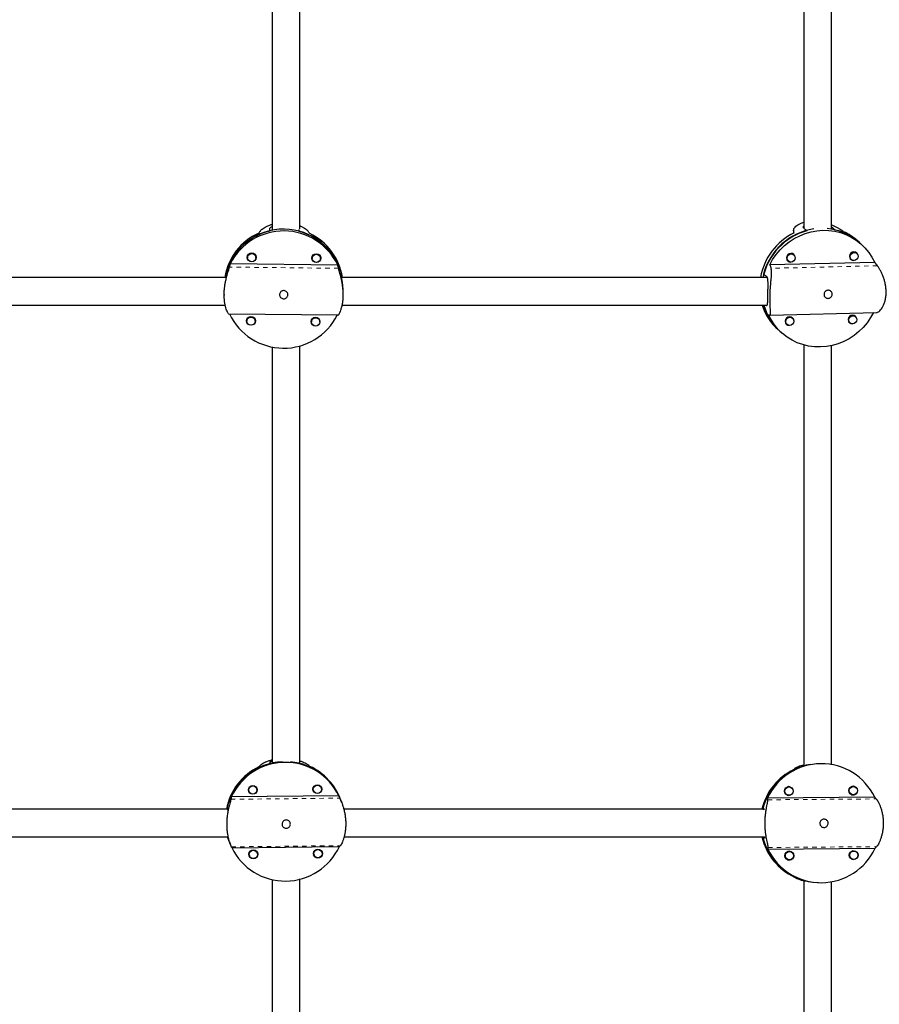
# Model space of a CAD drawing. Extents: x 1573 to 2159, y 1921 to 2538.
# Drawn here: x 1999 to 2018, y 2186 to 2208 of the extents above; entities that cross this region are included whole.
import ezdxf

# ---------------------------------------------------------------- set-up
doc = ezdxf.new("R2010")
doc.units = 0
doc.header["$LTSCALE"] = 0.125
doc.header["$MEASUREMENT"] = 0
doc.linetypes.add('PHANTOM', pattern=[0.5, 0.25, -0.05, 0.05, -0.05, 0.05, -0.05])
doc.layers.add('CONTOUR', color=7, linetype='CONTINUOUS')

msp = doc.modelspace()

# ---------------------------------------------------------------- linework, layer by layer
at = {"layer": 'CONTOUR', "linetype": 'Continuous', "lineweight": 25}
for p, q in [((2004.571, 2203.175), (2004.57, 2203.234)), ((2005.227, 2203.21), (2005.227, 2203.168)), ((2016.39, 2203.2), (2016.388, 2203.128)), ((2016.39, 2203.191), (2016.391, 2203.199)), ((2016.691, 2203.183), (2016.618, 2203.247)), ((2017.258, 2203.263), (2017.33, 2203.198)), ((2017.876, 2202.917), (2017.827, 2202.96)), ((2017.917, 2202.88), (2017.869, 2202.923)), ((2016.398, 2202.638), (2016.366, 2202.666)), ((2016.372, 2202.664), (2016.374, 2202.659)), ((2017.82, 2202.672), (2017.788, 2202.7)), ((2017.796, 2202.693), (2017.793, 2202.698)), ((2006.105, 2202.407), (2003.676, 2202.435)), ((2004.07, 2202.586), (2004.065, 2202.6)), ((2004.07, 2202.58), (2004.065, 2202.597)), ((2004.069, 2202.615), (2004.07, 2202.575)), ((2004.257, 2202.577), (2004.257, 2202.616)), ((2004.261, 2202.602), (2004.257, 2202.587)), ((2004.262, 2202.599), (2004.257, 2202.582)), ((2005.523, 2202.581), (2005.528, 2202.564)), ((2005.528, 2202.569), (2005.524, 2202.584)), ((2005.528, 2202.598), (2005.528, 2202.559)), ((2005.716, 2202.56), (2005.715, 2202.6)), ((2005.72, 2202.585), (2005.715, 2202.571)), ((2005.715, 2202.565), (2005.72, 2202.583)), ((2018.221, 2202.468), (2015.852, 2202.411)), ((2016.242, 2202.526), (2016.273, 2202.498)), ((2017.663, 2202.56), (2017.695, 2202.532)), ((2003.585, 2202.174), (2003.585, 2202.233)), ((2006.191, 2202.144), (2006.191, 2202.203)), ((2015.785, 2202.146), (2015.712, 2202.211)), ((2006.229, 2201.749), (2006.228, 2201.789)), ((2003.541, 2201.747), (2003.541, 2201.727)), ((2015.859, 2201.279), (2018.263, 2201.337)), ((2006.109, 2201.275), (2003.647, 2201.303)), ((2004.052, 2201.151), (2004.048, 2201.166)), ((2004.048, 2201.163), (2004.052, 2201.145)), ((2004.052, 2201.18), (2004.053, 2201.14)), ((2004.24, 2201.142), (2004.24, 2201.182)), ((2004.244, 2201.167), (2004.24, 2201.153)), ((2004.24, 2201.147), (2004.245, 2201.164)), ((2005.506, 2201.149), (2005.511, 2201.134)), ((2005.506, 2201.146), (2005.511, 2201.129)), ((2005.511, 2201.164), (2005.511, 2201.124)), ((2005.698, 2201.125), (2005.698, 2201.165)), ((2005.698, 2201.136), (2005.702, 2201.151)), ((2005.698, 2201.13), (2005.703, 2201.148)), ((2016.21, 2201.097), (2016.242, 2201.068)), ((2016.367, 2201.209), (2016.335, 2201.237)), ((2016.343, 2201.23), (2016.34, 2201.235)), ((2017.632, 2201.131), (2017.664, 2201.102)), ((2017.789, 2201.242), (2017.757, 2201.271)), ((2017.765, 2201.263), (2017.762, 2201.268)), ((2016.041, 2200.952), (2016.09, 2200.909)), ((2016.083, 2200.915), (2016.131, 2200.872)), ((2004.568, 2191.182), (2004.568, 2191.181)), ((2004.568, 2191.181), (2004.577, 2191.154)), ((2005.233, 2191.161), (2005.227, 2191.178)), ((2016.642, 2191.113), (2016.662, 2191.112)), ((2017.075, 2191.154), (2017.059, 2191.154)), ((2005.734, 2190.607), (2005.721, 2190.642)), ((2017.743, 2190.639), (2017.706, 2190.641)), ((2006.131, 2190.429), (2003.703, 2190.403)), ((2004.087, 2190.563), (2004.1, 2190.528)), ((2004.098, 2190.531), (2004.088, 2190.545)), ((2004.09, 2190.537), (2004.107, 2190.513)), ((2004.09, 2190.536), (2004.11, 2190.508)), ((2004.276, 2190.592), (2004.263, 2190.627)), ((2004.273, 2190.613), (2004.275, 2190.597)), ((2005.545, 2190.578), (2005.557, 2190.543)), ((2005.556, 2190.547), (2005.546, 2190.561)), ((2005.564, 2190.528), (2005.548, 2190.553)), ((2005.548, 2190.551), (2005.567, 2190.524)), ((2005.731, 2190.628), (2005.732, 2190.612)), ((2016.246, 2190.443), (2016.283, 2190.441)), ((2016.291, 2190.628), (2016.254, 2190.63)), ((2016.276, 2190.441), (2016.261, 2190.438)), ((2016.27, 2190.436), (2016.297, 2190.441)), ((2016.271, 2190.436), (2016.302, 2190.442)), ((2017.697, 2190.454), (2017.735, 2190.452)), ((2017.728, 2190.452), (2017.713, 2190.449)), ((2017.749, 2190.452), (2017.721, 2190.447)), ((2017.723, 2190.447), (2017.754, 2190.453)), ((2006.197, 2190.269), (2006.177, 2190.322)), ((2018.221, 2190.395), (2015.802, 2190.376)), ((2003.61, 2190.175), (2003.62, 2190.148)), ((2015.695, 2190.13), (2015.726, 2190.129)), ((2003.619, 2189.502), (2003.622, 2189.491)), ((2003.653, 2189.401), (2003.62, 2189.502)), ((2003.625, 2189.494), (2003.622, 2189.502)), ((2003.653, 2189.401), (2003.672, 2189.348)), ((2015.731, 2189.473), (2015.7, 2189.474)), ((2003.712, 2189.258), (2006.14, 2189.284)), ((2004.099, 2189.11), (2004.111, 2189.074)), ((2004.11, 2189.078), (2004.1, 2189.092)), ((2004.288, 2189.139), (2004.275, 2189.174)), ((2004.285, 2189.16), (2004.286, 2189.144)), ((2005.556, 2189.125), (2005.569, 2189.09)), ((2005.568, 2189.093), (2005.558, 2189.108)), ((2005.576, 2189.075), (2005.56, 2189.099)), ((2005.579, 2189.07), (2005.56, 2189.098)), ((2005.745, 2189.154), (2005.733, 2189.189)), ((2005.743, 2189.175), (2005.744, 2189.159)), ((2015.81, 2189.227), (2018.229, 2189.246)), ((2016.302, 2189.17), (2016.264, 2189.172)), ((2017.754, 2189.181), (2017.716, 2189.183)), ((2004.118, 2189.06), (2004.102, 2189.084)), ((2004.102, 2189.083), (2004.121, 2189.055)), ((2016.256, 2188.984), (2016.294, 2188.983)), ((2016.287, 2188.983), (2016.271, 2188.979)), ((2016.307, 2188.983), (2016.28, 2188.977)), ((2016.282, 2188.977), (2016.312, 2188.984)), ((2017.708, 2188.995), (2017.745, 2188.994)), ((2017.739, 2188.994), (2017.723, 2188.99)), ((2017.759, 2188.994), (2017.732, 2188.989)), ((2017.764, 2188.995), (2017.733, 2188.988)), ((2016.649, 2188.508), (2016.68, 2188.506)), ((2016.936, 2188.47), (2016.956, 2188.469))]:
    msp.add_line(p, q, dxfattribs=at)
at = {"layer": 'CONTOUR', "linetype": 'PHANTOM', "lineweight": 18}
for p, q in [((2016.39, 2203.191), (2016.389, 2203.128)), ((2017.258, 2203.263), (2017.257, 2203.218)), ((2006.122, 2202.335), (2003.66, 2202.363)), ((2018.281, 2202.392), (2015.881, 2202.335)), ((2015.794, 2201.503), (2015.771, 2201.503)), ((2003.693, 2190.35), (2006.154, 2190.376)), ((2015.805, 2190.339), (2018.256, 2190.358)), ((2003.702, 2189.277), (2006.163, 2189.303)), ((2015.813, 2189.262), (2018.264, 2189.281))]:
    msp.add_line(p, q, dxfattribs=at)
at = {"layer": 'CONTOUR', "linetype": 'Continuous', "lineweight": 25, "flags": 128}
for points in [[(2015.852, 2202.411), (2015.918, 2202.532), (2015.996, 2202.645), (2016.085, 2202.751), (2016.183, 2202.847), (2016.291, 2202.933), (2016.406, 2203.008), (2016.528, 2203.071), (2016.654, 2203.122), (2016.785, 2203.159), (2016.918, 2203.183), (2017.053, 2203.193), (2017.187, 2203.19), (2017.319, 2203.172), (2017.448, 2203.141), (2017.573, 2203.096), (2017.692, 2203.039), (2017.804, 2202.969), (2017.908, 2202.888), (2018.002, 2202.797), (2018.087, 2202.695), (2018.16, 2202.585), (2018.221, 2202.468)], [(2016.426, 2202.587), (2016.42, 2202.614), (2016.399, 2202.645), (2016.368, 2202.666), (2016.331, 2202.672), (2016.293, 2202.664), (2016.261, 2202.642), (2016.239, 2202.609), (2016.231, 2202.572), (2016.238, 2202.534), (2016.258, 2202.503), (2016.289, 2202.483), (2016.327, 2202.476), (2016.327, 2202.476)], [(2016.334, 2202.476), (2016.299, 2202.482), (2016.27, 2202.501), (2016.25, 2202.531), (2016.244, 2202.566), (2016.252, 2202.601), (2016.272, 2202.631), (2016.303, 2202.652), (2016.338, 2202.66), (2016.372, 2202.654), (2016.402, 2202.634), (2016.421, 2202.605), (2016.427, 2202.57), (2016.419, 2202.535), (2016.399, 2202.504), (2016.369, 2202.484), (2016.334, 2202.476)], [(2017.848, 2202.621), (2017.841, 2202.648), (2017.821, 2202.679), (2017.79, 2202.699), (2017.753, 2202.706), (2017.715, 2202.698), (2017.683, 2202.676), (2017.661, 2202.643), (2017.653, 2202.606), (2017.66, 2202.568), (2017.68, 2202.537), (2017.711, 2202.516), (2017.748, 2202.51), (2017.748, 2202.51)], [(2017.756, 2202.51), (2017.721, 2202.516), (2017.691, 2202.535), (2017.672, 2202.565), (2017.666, 2202.6), (2017.674, 2202.635), (2017.694, 2202.665), (2017.724, 2202.686), (2017.76, 2202.694), (2017.794, 2202.688), (2017.824, 2202.668), (2017.843, 2202.639), (2017.849, 2202.604), (2017.841, 2202.569), (2017.821, 2202.538), (2017.791, 2202.518), (2017.756, 2202.51)], [(2016.25, 2202.519), (2016.248, 2202.52), (2016.244, 2202.521)], [(2017.666, 2202.555), (2017.67, 2202.553), (2017.672, 2202.553)], [(2018.193, 2201.335), (2018.13, 2201.221), (2018.052, 2201.107), (2017.963, 2201.002), (2017.865, 2200.905), (2017.757, 2200.819), (2017.642, 2200.744), (2017.521, 2200.681), (2017.394, 2200.631), (2017.263, 2200.593), (2017.13, 2200.569), (2016.995, 2200.559), (2016.861, 2200.563), (2016.729, 2200.581), (2016.6, 2200.612), (2016.475, 2200.656), (2016.356, 2200.714), (2016.244, 2200.783), (2016.14, 2200.864), (2016.046, 2200.956), (2015.961, 2201.057), (2015.889, 2201.167), (2015.827, 2201.285)], [(2016.395, 2201.157), (2016.388, 2201.184), (2016.368, 2201.216), (2016.337, 2201.236), (2016.3, 2201.243), (2016.262, 2201.234), (2016.23, 2201.212), (2016.208, 2201.18), (2016.2, 2201.142), (2016.207, 2201.105), (2016.227, 2201.074), (2016.258, 2201.053), (2016.295, 2201.047), (2016.295, 2201.047)], [(2016.302, 2201.047), (2016.268, 2201.053), (2016.238, 2201.072), (2016.219, 2201.101), (2016.213, 2201.136), (2016.221, 2201.172), (2016.241, 2201.202), (2016.271, 2201.223), (2016.306, 2201.23), (2016.341, 2201.224), (2016.37, 2201.205), (2016.39, 2201.176), (2016.396, 2201.141), (2016.388, 2201.105), (2016.368, 2201.075), (2016.338, 2201.054), (2016.302, 2201.047)], [(2016.213, 2201.092), (2016.217, 2201.09), (2016.219, 2201.089)], [(2017.817, 2201.191), (2017.81, 2201.218), (2017.79, 2201.249), (2017.759, 2201.27), (2017.722, 2201.276), (2017.684, 2201.268), (2017.652, 2201.246), (2017.63, 2201.214), (2017.622, 2201.176), (2017.628, 2201.139), (2017.649, 2201.108), (2017.68, 2201.087), (2017.717, 2201.08), (2017.717, 2201.08)], [(2017.724, 2201.08), (2017.689, 2201.087), (2017.66, 2201.106), (2017.641, 2201.135), (2017.635, 2201.17), (2017.643, 2201.205), (2017.663, 2201.236), (2017.693, 2201.256), (2017.728, 2201.264), (2017.763, 2201.258), (2017.792, 2201.239), (2017.811, 2201.21), (2017.818, 2201.175), (2017.81, 2201.139), (2017.789, 2201.109), (2017.759, 2201.088), (2017.724, 2201.08)], [(2017.635, 2201.125), (2017.639, 2201.124), (2017.64, 2201.123)], [(2017.721, 2190.645), (2017.735, 2190.64), (2017.736, 2190.64)], [(2017.73, 2190.646), (2017.753, 2190.639), (2017.757, 2190.638)], [(2017.762, 2190.637), (2017.756, 2190.639), (2017.732, 2190.646)], [(2004.28, 2190.576), (2004.28, 2190.582), (2004.277, 2190.606)], [(2004.281, 2190.571), (2004.281, 2190.579), (2004.278, 2190.604)], [(2005.735, 2190.621), (2005.738, 2190.597), (2005.738, 2190.591)], [(2005.739, 2190.586), (2005.739, 2190.594), (2005.735, 2190.62)], [(2016.269, 2190.634), (2016.283, 2190.629), (2016.285, 2190.629)], [(2016.305, 2190.627), (2016.301, 2190.628), (2016.278, 2190.635)], [(2016.31, 2190.626), (2016.304, 2190.628), (2016.28, 2190.635)], [(2004.289, 2189.152), (2004.292, 2189.128), (2004.292, 2189.123)], [(2004.293, 2189.117), (2004.293, 2189.126), (2004.289, 2189.151)], [(2005.747, 2189.168), (2005.75, 2189.144), (2005.75, 2189.138)], [(2005.747, 2189.166), (2005.751, 2189.141), (2005.75, 2189.133)], [(2016.28, 2189.175), (2016.294, 2189.171), (2016.295, 2189.17)], [(2016.289, 2189.176), (2016.312, 2189.17), (2016.315, 2189.168)], [(2016.32, 2189.167), (2016.314, 2189.17), (2016.29, 2189.176)], [(2017.732, 2189.186), (2017.746, 2189.182), (2017.747, 2189.181)], [(2017.741, 2189.187), (2017.763, 2189.181), (2017.767, 2189.179)], [(2017.742, 2189.187), (2017.766, 2189.181), (2017.772, 2189.178)]]:
    msp.add_lwpolyline(points, dxfattribs=at)
at = {"layer": 'CONTOUR', "linetype": 'Continuous', "lineweight": 25}
for centre, radius in [((2004.163, 2202.582), 0.0994), ((2004.164, 2202.577), 0.0932), ((2005.621, 2202.566), 0.0994), ((2005.622, 2202.56), 0.0932), ((2004.146, 2201.148), 0.0994), ((2004.147, 2201.142), 0.0932), ((2005.604, 2201.131), 0.0994), ((2005.605, 2201.126), 0.0932), ((2004.187, 2190.562), 0.0998), ((2004.188, 2190.56), 0.0936), ((2005.645, 2190.578), 0.0998), ((2005.646, 2190.575), 0.0936), ((2017.736, 2190.546), 0.0997), ((2016.284, 2190.535), 0.0997), ((2016.287, 2190.535), 0.0935), ((2017.739, 2190.546), 0.0935), ((2004.199, 2189.109), 0.0998), ((2004.2, 2189.106), 0.0936), ((2005.657, 2189.124), 0.0998), ((2005.657, 2189.122), 0.0936), ((2016.295, 2189.077), 0.0997), ((2016.298, 2189.077), 0.0935), ((2017.747, 2189.088), 0.0997), ((2017.75, 2189.088), 0.0935)]:
    msp.add_circle(centre, radius, dxfattribs=at)
for centre, radius, start, end in [((2004.864, 2201.92), 1.325, 114.0783, 171.0017), ((2004.87, 2201.878), 1.331, 102.9664, 169.1503), ((2004.884, 2201.871), 1.348, 14.2439, 164.4578), ((2004.884, 2201.827), 1.352, 25.4073, 153.2943), ((2004.899, 2201.879), 1.33, 10.8059, 75.7292), ((2004.905, 2201.922), 1.323, 8.976, 64.6039), ((2017.019, 2201.882), 1.397, 116.2986, 169.8312), ((2017.066, 2201.839), 1.396, 105.6078, 168.0129), ((2017.056, 2201.847), 1.392, 98.6447, 164.8486), ((2017.044, 2201.994), 1.242, 48.4402, 85.2068), ((2017.054, 2201.991), 1.238, 48.4168, 77.0989), ((2017.01, 2202.041), 1.23, 48.365, 65.4844), ((2016.865, 2201.877), 1.239, 197.6742, 228.2847), ((2016.909, 2201.842), 1.242, 195.9262, 228.2545), ((2016.915, 2201.835), 1.24, 195.546, 228.2757), ((2004.884, 2201.884), 1.352, 205.4073, 333.2943), ((2004.917, 2189.853), 1.345, 104.6411, 168.1665), ((2004.918, 2189.854), 1.346, 92.5431, 166.2262), ((2004.923, 2189.838), 1.345, 26.056, 155.1493), ((2004.921, 2189.862), 1.338, 20.0866, 85.0666), ((2004.922, 2189.86), 1.337, 22.2901, 76.5484), ((2004.917, 2189.879), 1.336, 20.0544, 65.3565), ((2016.998, 2189.815), 1.341, 99.5784, 166.4219), ((2017.002, 2189.814), 1.342, 104.7097, 166.4583), ((2017.016, 2189.819), 1.335, 25.5502, 155.3263), ((2004.91, 2189.871), 1.344, 115.7844, 168.9724), ((2016.983, 2189.815), 1.343, 115.8999, 166.4756), ((2016.981, 2189.809), 1.342, 193.2817, 244.9691), ((2017.001, 2189.807), 1.34, 193.2185, 256.1782), ((2016.996, 2189.807), 1.338, 194.3911, 267.3959), ((2004.92, 2189.849), 1.345, 206.056, 335.1493), ((2017.015, 2189.803), 1.335, 205.5502, 335.3263)]:
    msp.add_arc(centre, radius, start, end, dxfattribs=at)
for centre, major_axis, ratio, start_param, end_param in [((2004.879, 2202.513), (1.145, 1.842), 0.369713, 1.434718, 1.464179), ((2004.879, 2202.513), (-1.159, 1.862), 0.376939, 4.803243, 4.832704), ((2016.212, 2202.598), (-0.272, 2.02), 0.130295, 4.963104, 4.992565), ((2016.212, 2202.598), (2.94, -1.689), 0.34711, 1.316199, 1.34566), ((2004.889, 2201.271), (-0.004, 2.689), 0.499768, 1.122536, 1.151997), ((2017.746, 2201.235), (-1.902, 2.745), 0.335638, 4.907263, 4.936724), ((2004.889, 2201.271), (-0.004, 2.689), 0.499768, 5.118356, 5.147817), ((2017.746, 2201.235), (-1.902, 2.745), 0.335638, 0.911443, 0.940904), ((2017.746, 2201.235), (2.159, -0.128), 0.062884, 3.622313, 3.651774), ((2004.811, 2190.147), (0.747, 1.422), 0.580869, 1.1572, 1.186661), ((2004.811, 2190.147), (1.382, -1.187), 0.632546, 1.633302, 1.662763), ((2016.669, 2189.826), (0.012, 1.344), 0.458615, 0.447808, 0.477269), ((2005.02, 2189.574), (-0.42, 1.95), 0.665921, 4.989632, 5.019093), ((2005.02, 2189.574), (-0.42, 1.95), 0.665921, 0.993812, 1.023273), ((2017.324, 2189.798), (1.376, -1.109), 0.591677, 3.644663, 3.674124), ((2017.324, 2189.798), (1.376, -1.109), 0.591677, 1.357297, 1.386758), ((2005.02, 2189.574), (1.358, 0.172), 0.506096, 3.328039, 3.3575), ((2005.02, 2189.574), (1.358, 0.172), 0.506096, 5.615404, 5.644865), ((2017.324, 2189.798), (1.391, 1.032), 0.582933, 2.657073, 2.686534), ((2017.324, 2189.798), (1.391, 1.032), 0.582933, 4.944438, 4.973899), ((2016.669, 2189.826), (0.012, 1.344), 0.458615, 2.735174, 2.764634)]:
    msp.add_ellipse(centre, major_axis=major_axis, ratio=ratio, start_param=start_param, end_param=end_param, dxfattribs=at)
for points, knots in [([(2004.625, 2212.24), (2004.625, 2212.194), (2004.625, 2211.464), (2004.625, 2210.041), (2004.625, 2207.966), (2004.625, 2205.881), (2004.625, 2204.287), (2004.625, 2203.385), (2004.625, 2203.185)], [0, 0, 0, 0, 0.015282, 0.244942, 0.474755, 0.704567, 0.93438, 1, 1, 1, 1]), ([(2005.25, 2203.224), (2005.25, 2203.637), (2005.25, 2204.716), (2005.25, 2206.451), (2005.25, 2208.082), (2005.25, 2209.351), (2005.25, 2210.255), (2005.25, 2211.132), (2005.25, 2211.791), (2005.25, 2212.158), (2005.25, 2212.242)], [0, 0, 0, 0, 0.136118, 0.355388, 0.574658, 0.677835, 0.778684, 0.876618, 0.971637, 1, 1, 1, 1]), ([(2016.625, 2212.296), (2016.625, 2212.206), (2016.625, 2211.635), (2016.625, 2210.57), (2016.625, 2209.088), (2016.625, 2207.408), (2016.625, 2205.536), (2016.625, 2204.091), (2016.625, 2203.325), (2016.625, 2203.247)], [0, 0, 0, 0, 0.030169, 0.191593, 0.356317, 0.524012, 0.74928, 0.974549, 1, 1, 1, 1]), ([(2017.25, 2203.212), (2017.25, 2203.274), (2017.25, 2203.728), (2017.25, 2204.573), (2017.25, 2205.74), (2017.25, 2206.884), (2017.25, 2207.989), (2017.25, 2209.044), (2017.25, 2209.845), (2017.25, 2210.424), (2017.25, 2210.812), (2017.25, 2211.242), (2017.25, 2211.715), (2017.25, 2212.065), (2017.25, 2212.258), (2017.25, 2212.279)], [0, 0, 0, 0, 0.020151, 0.148624, 0.277098, 0.40389, 0.525605, 0.642144, 0.753509, 0.791961, 0.834958, 0.88279, 0.935455, 0.992955, 1, 1, 1, 1]), ([(2004.359, 2203.182), (2004.366, 2203.19), (2004.379, 2203.207), (2004.417, 2203.236), (2004.467, 2203.267), (2004.529, 2203.297), (2004.582, 2203.319), (2004.617, 2203.328), (2004.625, 2203.33)], [0, 0, 0, 0, 0.185933, 0.377607, 0.563429, 0.75415, 0.948844, 1, 1, 1, 1]), ([(2016.393, 2203.213), (2016.393, 2203.215), (2016.394, 2203.225), (2016.41, 2203.249), (2016.441, 2203.283), (2016.487, 2203.316), (2016.548, 2203.347), (2016.595, 2203.367), (2016.624, 2203.374), (2016.625, 2203.374)], [0, 0, 0, 0, 0.031425, 0.222602, 0.407943, 0.598172, 0.792362, 0.992351, 1, 1, 1, 1]), ([(2017.25, 2203.315), (2017.26, 2203.311), (2017.297, 2203.296), (2017.35, 2203.27), (2017.395, 2203.244), (2017.424, 2203.227), (2017.435, 2203.219), (2017.44, 2203.216)], [0, 0, 0, 0, 0.124249, 0.427344, 0.739686, 0.869444, 1, 1, 1, 1]), ([(2004.57, 2203.234), (2004.571, 2203.236), (2004.571, 2203.24), (2004.577, 2203.247), (2004.586, 2203.256), (2004.599, 2203.265), (2004.611, 2203.272), (2004.622, 2203.276), (2004.625, 2203.278)], [0, 0, 0, 0, 0.139575, 0.352151, 0.568919, 0.708495, 0.920914, 1, 1, 1, 1]), ([(2005.25, 2203.294), (2005.255, 2203.292), (2005.285, 2203.281), (2005.329, 2203.256), (2005.381, 2203.224), (2005.411, 2203.198), (2005.428, 2203.181), (2005.433, 2203.174), (2005.436, 2203.17)], [0, 0, 0, 0, 0.054707, 0.292775, 0.537544, 0.78978, 0.894568, 1, 1, 1, 1]), ([(2016.618, 2203.247), (2016.616, 2203.249), (2016.612, 2203.254), (2016.609, 2203.262), (2016.611, 2203.272), (2016.616, 2203.281), (2016.621, 2203.287), (2016.625, 2203.291)], [0, 0, 0, 0, 0.155249, 0.391697, 0.632808, 0.788057, 1, 1, 1, 1]), ([(2017.25, 2203.269), (2017.25, 2203.269), (2017.251, 2203.268), (2017.254, 2203.266), (2017.257, 2203.264), (2017.258, 2203.263)], [0, 0, 0, 0, 0.012956, 0.504394, 1, 1, 1, 1]), ([(2003.647, 2201.303), (2003.644, 2201.305), (2003.639, 2201.307), (2003.624, 2201.33), (2003.606, 2201.366), (2003.588, 2201.415), (2003.57, 2201.477), (2003.555, 2201.551), (2003.544, 2201.635), (2003.54, 2201.722), (2003.542, 2201.811), (2003.55, 2201.898), (2003.562, 2201.983), (2003.578, 2202.065), (2003.597, 2202.143), (2003.617, 2202.215), (2003.636, 2202.279), (2003.649, 2202.321), (2003.656, 2202.348), (2003.658, 2202.358), (2003.66, 2202.363)], [0, 0, 0, 0, 0.05823, 0.118259, 0.176454, 0.236184, 0.297158, 0.359953, 0.419742, 0.481524, 0.537284, 0.594725, 0.649621, 0.705953, 0.763908, 0.823367, 0.884499, 0.947496, 0.973668, 1, 1, 1, 1]), ([(2006.109, 2201.275), (2006.112, 2201.277), (2006.118, 2201.279), (2006.134, 2201.301), (2006.153, 2201.337), (2006.173, 2201.385), (2006.193, 2201.447), (2006.21, 2201.521), (2006.223, 2201.604), (2006.229, 2201.691), (2006.229, 2201.781), (2006.223, 2201.868), (2006.213, 2201.953), (2006.199, 2202.035), (2006.181, 2202.113), (2006.163, 2202.186), (2006.144, 2202.25), (2006.132, 2202.293), (2006.125, 2202.32), (2006.123, 2202.33), (2006.122, 2202.335)], [0, 0, 0, 0, 0.0582305, 0.1182585, 0.1764541, 0.2361842, 0.2971582, 0.3599531, 0.4197419, 0.4815238, 0.5372841, 0.5947254, 0.649621, 0.7059532, 0.7639077, 0.8233667, 0.884499, 0.9474964, 0.9736677, 1, 1, 1, 1]), ([(2015.858, 2201.28), (2015.861, 2201.28), (2015.869, 2201.282), (2015.873, 2201.302), (2015.873, 2201.336), (2015.87, 2201.383), (2015.866, 2201.443), (2015.861, 2201.516), (2015.859, 2201.598), (2015.858, 2201.684), (2015.861, 2201.774), (2015.865, 2201.86), (2015.872, 2201.946), (2015.879, 2202.029), (2015.886, 2202.108), (2015.892, 2202.182), (2015.894, 2202.248), (2015.891, 2202.292), (2015.886, 2202.32), (2015.882, 2202.33), (2015.881, 2202.335)], [0, 0, 0, 0, 0.05823, 0.118259, 0.176454, 0.236184, 0.297158, 0.359953, 0.419742, 0.481524, 0.537284, 0.594725, 0.649621, 0.705953, 0.763908, 0.823367, 0.884499, 0.947496, 0.973668, 1, 1, 1, 1]), ([(2018.263, 2201.338), (2018.271, 2201.338), (2018.288, 2201.34), (2018.32, 2201.36), (2018.356, 2201.395), (2018.391, 2201.443), (2018.423, 2201.504), (2018.45, 2201.577), (2018.47, 2201.66), (2018.48, 2201.747), (2018.48, 2201.836), (2018.472, 2201.923), (2018.456, 2202.008), (2018.434, 2202.09), (2018.406, 2202.168), (2018.374, 2202.241), (2018.339, 2202.306), (2018.312, 2202.35), (2018.293, 2202.377), (2018.285, 2202.387), (2018.281, 2202.392)], [0, 0, 0, 0, 0.04842, 0.109073, 0.167875, 0.228227, 0.289836, 0.353285, 0.413697, 0.476123, 0.532464, 0.590503, 0.645971, 0.70289, 0.761448, 0.821527, 0.883296, 0.946949, 0.973393, 1, 1, 1, 1]), ([(2003.579, 2202.127), (2002.942, 2202.127), (2001.592, 2202.127), (1999.527, 2202.127), (1997.387, 2202.127), (1995.643, 2202.127), (1994.613, 2202.127), (1994.296, 2202.127)], [0, 0, 0, 0, 0.205818, 0.436645, 0.666968, 0.897291, 1, 1, 1, 1]), ([(2003.577, 2202.118), (2003.578, 2202.121), (2003.58, 2202.132), (2003.582, 2202.144), (2003.583, 2202.155), (2003.584, 2202.162), (2003.585, 2202.167), (2003.585, 2202.171), (2003.585, 2202.173), (2003.585, 2202.174)], [0, 0, 0, 0, 0.107968, 0.398341, 0.496537, 0.694807, 0.796252, 0.897696, 1, 1, 1, 1]), ([(2006.228, 2201.789), (2006.228, 2201.791), (2006.228, 2201.802), (2006.228, 2201.826), (2006.226, 2201.862), (2006.223, 2201.898), (2006.22, 2201.932), (2006.216, 2201.965), (2006.212, 2201.997), (2006.208, 2202.027), (2006.204, 2202.055), (2006.2, 2202.079), (2006.196, 2202.1), (2006.194, 2202.114), (2006.193, 2202.126), (2006.192, 2202.132), (2006.191, 2202.138), (2006.191, 2202.141), (2006.191, 2202.143), (2006.191, 2202.144)], [0, 0, 0, 0, 0.013507, 0.067422, 0.149495, 0.233131, 0.287553, 0.37036, 0.454688, 0.510489, 0.595428, 0.682001, 0.737987, 0.823277, 0.85212, 0.910357, 0.940154, 0.969951, 1, 1, 1, 1]), ([(2015.797, 2202.127), (2015.355, 2202.127), (2014.208, 2202.127), (2012.349, 2202.127), (2010.221, 2202.127), (2008.169, 2202.127), (2006.824, 2202.127), (2006.193, 2202.127)], [0, 0, 0, 0, 0.139063, 0.360559, 0.582055, 0.803551, 1, 1, 1, 1]), ([(2015.771, 2201.503), (2015.773, 2201.501), (2015.778, 2201.497), (2015.784, 2201.496), (2015.79, 2201.498), (2015.795, 2201.504), (2015.799, 2201.514), (2015.802, 2201.528), (2015.804, 2201.546), (2015.806, 2201.566), (2015.807, 2201.591), (2015.808, 2201.618), (2015.808, 2201.641), (2015.809, 2201.665), (2015.809, 2201.686), (2015.81, 2201.715), (2015.811, 2201.751), (2015.811, 2201.787), (2015.812, 2201.823), (2015.813, 2201.859), (2015.814, 2201.894), (2015.814, 2201.929), (2015.815, 2201.963), (2015.815, 2201.995), (2015.814, 2202.025), (2015.812, 2202.053), (2015.81, 2202.078), (2015.806, 2202.1), (2015.802, 2202.114), (2015.798, 2202.126), (2015.795, 2202.133), (2015.791, 2202.139), (2015.788, 2202.143), (2015.786, 2202.145), (2015.785, 2202.146)], [0, 0, 0, 0, 0.025807, 0.06511, 0.105189, 0.130996, 0.170271, 0.210277, 0.236572, 0.276589, 0.317361, 0.343975, 0.384511, 0.398217, 0.425888, 0.451979, 0.491726, 0.532278, 0.557841, 0.596754, 0.636407, 0.662211, 0.701471, 0.741454, 0.76791, 0.808182, 0.849229, 0.875773, 0.916211, 0.929886, 0.957498, 0.971625, 0.985753, 1, 1, 1, 1]), ([(2004.791, 2201.739), (2004.792, 2201.75), (2004.795, 2201.77), (2004.811, 2201.798), (2004.835, 2201.819), (2004.864, 2201.831), (2004.896, 2201.833), (2004.927, 2201.824), (2004.953, 2201.805), (2004.971, 2201.779), (2004.98, 2201.748), (2004.978, 2201.717), (2004.966, 2201.689), (2004.945, 2201.666), (2004.917, 2201.651), (2004.885, 2201.646), (2004.854, 2201.651), (2004.826, 2201.665), (2004.805, 2201.688), (2004.793, 2201.714), (2004.792, 2201.732), (2004.791, 2201.739)], [0, 0, 0, 0, 0.053156, 0.106294, 0.159909, 0.213868, 0.267298, 0.32015, 0.373276, 0.427096, 0.480959, 0.534152, 0.58701, 0.640364, 0.6943, 0.747994, 0.800982, 0.853907, 0.907501, 0.961463, 1, 1, 1, 1]), ([(2017.078, 2201.745), (2017.079, 2201.755), (2017.082, 2201.776), (2017.097, 2201.804), (2017.12, 2201.826), (2017.149, 2201.839), (2017.18, 2201.842), (2017.21, 2201.834), (2017.235, 2201.816), (2017.254, 2201.791), (2017.262, 2201.761), (2017.26, 2201.729), (2017.247, 2201.701), (2017.226, 2201.677), (2017.198, 2201.661), (2017.167, 2201.655), (2017.136, 2201.659), (2017.11, 2201.672), (2017.09, 2201.694), (2017.079, 2201.72), (2017.078, 2201.737), (2017.078, 2201.745)], [0, 0, 0, 0, 0.053156, 0.106294, 0.159909, 0.213868, 0.267298, 0.32015, 0.373276, 0.427096, 0.480959, 0.534152, 0.58701, 0.640364, 0.6943, 0.747994, 0.800982, 0.853907, 0.907501, 0.961463, 1, 1, 1, 1]), ([(1994.309, 2201.502), (1994.941, 2201.502), (1996.287, 2201.502), (1998.348, 2201.502), (2000.488, 2201.502), (2002.227, 2201.502), (2003.253, 2201.502), (2003.566, 2201.502)], [0, 0, 0, 0, 0.2049695, 0.4364587, 0.6674431, 0.8984271, 1, 1, 1, 1]), ([(2006.205, 2201.502), (2006.435, 2201.502), (2007.377, 2201.502), (2009.015, 2201.502), (2011.116, 2201.502), (2013.198, 2201.502), (2014.758, 2201.502), (2015.62, 2201.502), (2015.793, 2201.502)], [0, 0, 0, 0, 0.0718101, 0.2932011, 0.5106389, 0.7280765, 0.9455139, 1, 1, 1, 1]), ([(2004.625, 2200.565), (2004.625, 2200.21), (2004.625, 2199.138), (2004.625, 2197.344), (2004.625, 2195.184), (2004.625, 2193.123), (2004.625, 2191.78), (2004.625, 2191.161)], [0, 0, 0, 0, 0.114233, 0.343934, 0.573635, 0.803337, 1, 1, 1, 1]), ([(2005.25, 2191.181), (2005.25, 2191.399), (2005.25, 2192.342), (2005.25, 2193.992), (2005.25, 2196.129), (2005.25, 2198.248), (2005.25, 2199.734), (2005.25, 2200.512), (2005.25, 2200.587)], [0, 0, 0, 0, 0.069486, 0.299129, 0.524673, 0.750216, 0.975759, 1, 1, 1, 1]), ([(2016.625, 2200.605), (2016.625, 2200.185), (2016.625, 2199.061), (2016.625, 2197.225), (2016.625, 2195.098), (2016.625, 2193.06), (2016.625, 2191.729), (2016.625, 2191.111)], [0, 0, 0, 0, 0.133495, 0.357537, 0.58158, 0.805623, 1, 1, 1, 1]), ([(2017.25, 2191.125), (2017.25, 2191.341), (2017.25, 2192.269), (2017.25, 2193.892), (2017.25, 2195.993), (2017.25, 2198.075), (2017.25, 2199.61), (2017.25, 2200.448), (2017.25, 2200.597)], [0, 0, 0, 0, 0.068197, 0.29226, 0.512322, 0.732384, 0.952446, 1, 1, 1, 1]), ([(2004.625, 2191.237), (2004.611, 2191.234), (2004.571, 2191.224), (2004.513, 2191.203), (2004.454, 2191.178), (2004.405, 2191.152), (2004.377, 2191.134), (2004.362, 2191.122), (2004.357, 2191.117), (2004.355, 2191.115)], [0, 0, 0, 0, 0.098729, 0.276363, 0.458608, 0.645982, 0.839073, 0.91929, 1, 1, 1, 1]), ([(2004.625, 2191.212), (2004.623, 2191.212), (2004.613, 2191.208), (2004.601, 2191.203), (2004.586, 2191.197), (2004.578, 2191.192), (2004.572, 2191.188), (2004.569, 2191.186), (2004.568, 2191.184), (2004.568, 2191.183), (2004.567, 2191.182)], [0, 0, 0, 0, 0.04762, 0.267769, 0.410136, 0.627022, 0.700367, 0.848459, 0.924229, 1, 1, 1, 1]), ([(2005.432, 2191.126), (2005.424, 2191.132), (2005.409, 2191.142), (2005.369, 2191.164), (2005.316, 2191.187), (2005.276, 2191.204), (2005.251, 2191.211), (2005.25, 2191.212)], [0, 0, 0, 0, 0.24549, 0.498558, 0.743901, 0.995712, 1, 1, 1, 1]), ([(2016.625, 2191.125), (2016.622, 2191.124), (2016.595, 2191.118), (2016.551, 2191.104), (2016.495, 2191.084), (2016.452, 2191.065), (2016.428, 2191.052), (2016.417, 2191.044), (2016.414, 2191.042), (2016.413, 2191.041)], [0, 0, 0, 0, 0.023125, 0.21566, 0.413193, 0.616286, 0.825574, 0.91252, 1, 1, 1, 1]), ([(2016.629, 2191.114), (2016.629, 2191.114), (2016.629, 2191.114), (2016.63, 2191.114), (2016.63, 2191.114), (2016.631, 2191.114)], [0, 0, 0, 0, 0.055912, 0.5259629, 1, 1, 1, 1]), ([(2003.693, 2190.35), (2003.691, 2190.341), (2003.687, 2190.323), (2003.675, 2190.278), (2003.659, 2190.222), (2003.642, 2190.155), (2003.625, 2190.077), (2003.611, 2189.99), (2003.602, 2189.898), (2003.597, 2189.806), (2003.599, 2189.717), (2003.606, 2189.633), (2003.617, 2189.554), (2003.631, 2189.483), (2003.648, 2189.418), (2003.666, 2189.362), (2003.683, 2189.318), (2003.694, 2189.293), (2003.699, 2189.281), (2003.701, 2189.278), (2003.702, 2189.277)], [0, 0, 0, 0, 0.05823, 0.118259, 0.176454, 0.236184, 0.297158, 0.359953, 0.419742, 0.481524, 0.537284, 0.594725, 0.649621, 0.705953, 0.763908, 0.823367, 0.884499, 0.947496, 0.973668, 1, 1, 1, 1]), ([(2006.154, 2190.376), (2006.158, 2190.367), (2006.165, 2190.349), (2006.184, 2190.305), (2006.204, 2190.249), (2006.226, 2190.182), (2006.248, 2190.104), (2006.266, 2190.018), (2006.279, 2189.926), (2006.285, 2189.835), (2006.285, 2189.745), (2006.278, 2189.661), (2006.267, 2189.582), (2006.251, 2189.51), (2006.232, 2189.445), (2006.211, 2189.389), (2006.19, 2189.344), (2006.176, 2189.32), (2006.167, 2189.307), (2006.164, 2189.304), (2006.163, 2189.303)], [0, 0, 0, 0, 0.05823, 0.118259, 0.176454, 0.236184, 0.297158, 0.359953, 0.419742, 0.481524, 0.537284, 0.594725, 0.649621, 0.705953, 0.763908, 0.823367, 0.884499, 0.947496, 0.973668, 1, 1, 1, 1]), ([(2015.805, 2190.339), (2015.805, 2190.333), (2015.805, 2190.319), (2015.798, 2190.281), (2015.788, 2190.231), (2015.775, 2190.168), (2015.762, 2190.094), (2015.75, 2190.011), (2015.742, 2189.921), (2015.739, 2189.83), (2015.741, 2189.739), (2015.746, 2189.654), (2015.755, 2189.573), (2015.767, 2189.498), (2015.78, 2189.429), (2015.794, 2189.368), (2015.806, 2189.317), (2015.812, 2189.287), (2015.813, 2189.27), (2015.813, 2189.265), (2015.813, 2189.262)], [0, 0, 0, 0, 0.05823, 0.118259, 0.176454, 0.236184, 0.297158, 0.359953, 0.419742, 0.481524, 0.537284, 0.594725, 0.649621, 0.705953, 0.763908, 0.823367, 0.884499, 0.947496, 0.973668, 1, 1, 1, 1]), ([(2018.256, 2190.358), (2018.262, 2190.351), (2018.274, 2190.338), (2018.297, 2190.3), (2018.322, 2190.25), (2018.348, 2190.188), (2018.373, 2190.114), (2018.394, 2190.031), (2018.409, 2189.941), (2018.416, 2189.85), (2018.415, 2189.76), (2018.408, 2189.675), (2018.394, 2189.593), (2018.376, 2189.518), (2018.353, 2189.448), (2018.328, 2189.387), (2018.303, 2189.336), (2018.284, 2189.305), (2018.271, 2189.289), (2018.267, 2189.284), (2018.264, 2189.281)], [0, 0, 0, 0, 0.05823, 0.118259, 0.176454, 0.236184, 0.297158, 0.359953, 0.419742, 0.481524, 0.537284, 0.594725, 0.649621, 0.705953, 0.763908, 0.823367, 0.884499, 0.947496, 0.973668, 1, 1, 1, 1]), ([(2003.619, 2190.127), (2002.994, 2190.127), (2001.658, 2190.127), (1999.595, 2190.127), (1997.433, 2190.127), (1995.648, 2190.127), (1994.59, 2190.127), (1994.256, 2190.127)], [0, 0, 0, 0, 0.200387, 0.428454, 0.660668, 0.892882, 1, 1, 1, 1]), ([(2003.62, 2190.148), (2003.62, 2190.147), (2003.621, 2190.144), (2003.62, 2190.136), (2003.619, 2190.123), (2003.618, 2190.112), (2003.617, 2190.106), (2003.617, 2190.104)], [0, 0, 0, 0, 0.183819, 0.463779, 0.749261, 0.93308, 1, 1, 1, 1]), ([(2015.738, 2190.127), (2015.328, 2190.127), (2014.214, 2190.127), (2012.391, 2190.127), (2010.269, 2190.127), (2008.219, 2190.127), (2006.874, 2190.127), (2006.241, 2190.127)], [0, 0, 0, 0, 0.130309, 0.353739, 0.57717, 0.8006, 1, 1, 1, 1]), ([(2015.726, 2190.129), (2015.727, 2190.129), (2015.729, 2190.128), (2015.731, 2190.125), (2015.731, 2190.121), (2015.731, 2190.121)], [0, 0, 0, 0, 0.379214, 0.956764, 1, 1, 1, 1]), ([(2005.035, 2189.79), (2005.034, 2189.78), (2005.032, 2189.759), (2005.017, 2189.731), (2004.993, 2189.71), (2004.964, 2189.697), (2004.932, 2189.695), (2004.901, 2189.703), (2004.875, 2189.721), (2004.856, 2189.746), (2004.847, 2189.777), (2004.848, 2189.808), (2004.859, 2189.838), (2004.88, 2189.862), (2004.908, 2189.879), (2004.939, 2189.885), (2004.971, 2189.88), (2004.999, 2189.866), (2005.021, 2189.842), (2005.033, 2189.816), (2005.034, 2189.798), (2005.035, 2189.79)], [0, 0, 0, 0, 0.053156, 0.1062936, 0.159909, 0.2138681, 0.2672984, 0.32015, 0.3732757, 0.4270962, 0.4809589, 0.5341522, 0.5870104, 0.6403644, 0.6942999, 0.7479945, 0.8009819, 0.853907, 0.9075014, 0.9614629, 1, 1, 1, 1]), ([(2017.171, 2189.809), (2017.17, 2189.799), (2017.168, 2189.778), (2017.152, 2189.75), (2017.129, 2189.728), (2017.099, 2189.715), (2017.067, 2189.713), (2017.037, 2189.722), (2017.011, 2189.74), (2016.992, 2189.765), (2016.983, 2189.796), (2016.985, 2189.828), (2016.996, 2189.858), (2017.016, 2189.882), (2017.044, 2189.898), (2017.075, 2189.904), (2017.106, 2189.899), (2017.134, 2189.885), (2017.156, 2189.861), (2017.169, 2189.835), (2017.17, 2189.817), (2017.171, 2189.809)], [0, 0, 0, 0, 0.053156, 0.1062936, 0.159909, 0.2138681, 0.2672984, 0.32015, 0.3732757, 0.4270962, 0.4809589, 0.5341522, 0.5870104, 0.6403644, 0.6942999, 0.7479945, 0.8009819, 0.853907, 0.9075014, 0.9614629, 1, 1, 1, 1]), ([(1994.251, 2189.502), (1994.878, 2189.502), (1996.216, 2189.502), (1998.281, 2189.502), (2000.443, 2189.502), (2002.227, 2189.502), (2003.286, 2189.502), (2003.62, 2189.502)], [0, 0, 0, 0, 0.200754, 0.428691, 0.660773, 0.892854, 1, 1, 1, 1]), ([(2003.623, 2189.505), (2003.624, 2189.503), (2003.625, 2189.499), (2003.625, 2189.495), (2003.626, 2189.493), (2003.626, 2189.492), (2003.625, 2189.493), (2003.625, 2189.493), (2003.625, 2189.494)], [0, 0, 0, 0, 0.260505, 0.381198, 0.62489, 0.749574, 0.874258, 1, 1, 1, 1]), ([(2006.248, 2189.502), (2006.485, 2189.502), (2007.447, 2189.502), (2009.116, 2189.502), (2011.253, 2189.502), (2013.373, 2189.502), (2014.867, 2189.502), (2015.653, 2189.502), (2015.737, 2189.502)], [0, 0, 0, 0, 0.0748, 0.302508, 0.526149, 0.74979, 0.973432, 1, 1, 1, 1]), ([(2015.737, 2189.502), (2015.737, 2189.5), (2015.737, 2189.493), (2015.737, 2189.486), (2015.736, 2189.479), (2015.735, 2189.476), (2015.733, 2189.474), (2015.732, 2189.473), (2015.731, 2189.473), (2015.731, 2189.473)], [0, 0, 0, 0, 0.095011, 0.389601, 0.489224, 0.690374, 0.793292, 0.89621, 1, 1, 1, 1]), ([(2004.625, 2188.542), (2004.625, 2187.902), (2004.625, 2186.55), (2004.625, 2184.472), (2004.625, 2182.31), (2004.625, 2180.509), (2004.626, 2179.435), (2004.626, 2179.086)], [0, 0, 0, 0, 0.2032808, 0.4290993, 0.6590235, 0.8889476, 1, 1, 1, 1]), ([(2005.251, 2179.078), (2005.25, 2179.722), (2005.25, 2181.076), (2005.25, 2183.157), (2005.25, 2185.32), (2005.25, 2187.123), (2005.25, 2188.2), (2005.25, 2188.552)], [0, 0, 0, 0, 0.203819, 0.429214, 0.658707, 0.8882, 1, 1, 1, 1]), ([(2016.625, 2188.506), (2016.607, 2188.51), (2016.565, 2188.521), (2016.514, 2188.539), (2016.47, 2188.557), (2016.446, 2188.568), (2016.435, 2188.575), (2016.432, 2188.577), (2016.43, 2188.578)], [0, 0, 0, 0, 0.171661, 0.380275, 0.59476, 0.815789, 0.907612, 1, 1, 1, 1]), ([(2016.625, 2188.506), (2016.625, 2187.853), (2016.625, 2186.486), (2016.625, 2184.405), (2016.625, 2182.264), (2016.625, 2180.502), (2016.626, 2179.455), (2016.626, 2179.119)], [0, 0, 0, 0, 0.2087713, 0.437051, 0.664833, 0.8926146, 1, 1, 1, 1]), ([(2016.648, 2188.507), (2016.648, 2188.508), (2016.648, 2188.508), (2016.648, 2188.508), (2016.649, 2188.508), (2016.649, 2188.508)], [0, 0, 0, 0, 0.055912, 0.525963, 1, 1, 1, 1]), ([(2017.251, 2179.135), (2017.25, 2179.784), (2017.25, 2181.148), (2017.25, 2183.225), (2017.25, 2185.366), (2017.25, 2187.122), (2017.25, 2188.164), (2017.25, 2188.494)], [0, 0, 0, 0, 0.208272, 0.437226, 0.66568, 0.894134, 1, 1, 1, 1])]:
    msp.add_open_spline(points, degree=3, knots=knots, dxfattribs=at)

doc.saveas('drawing.dxf')
